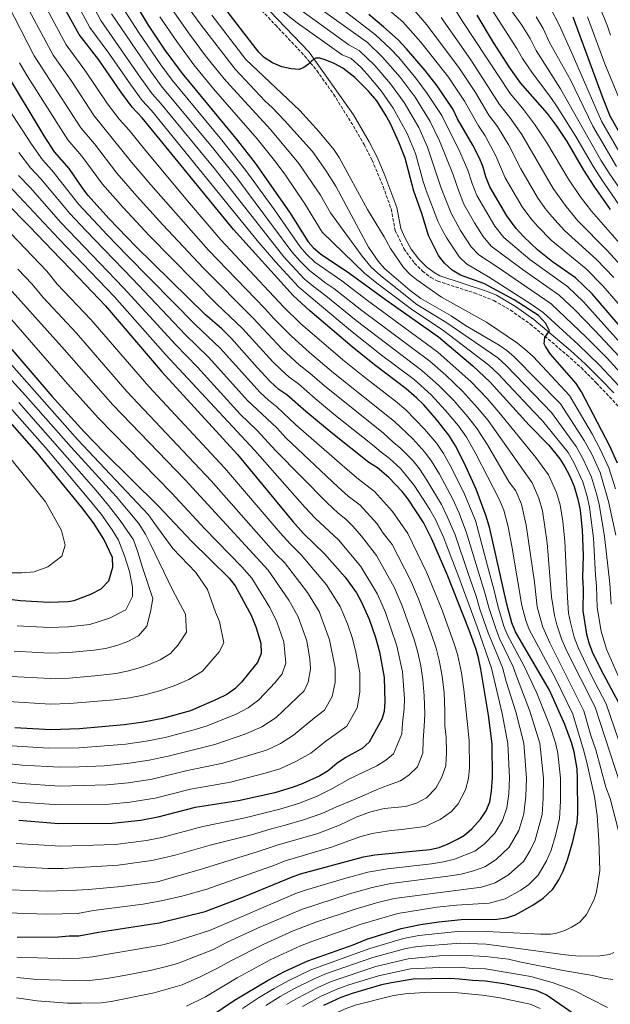
# Model space of a CAD drawing. Units: metres. Extents: x 596692 to 600119, y 4766130 to 4768493.
# Drawn here: x 597835 to 598141, y 4766427 to 4766939 of the extents above; entities that cross this region are included whole.
import ezdxf

# ---------------------------------------------------------------- set-up
doc = ezdxf.new("R2010")
doc.units = ezdxf.units.M
doc.header["$MEASUREMENT"] = 0
doc.linetypes.add('DGN Style 3', pattern=[2.435891, 1.739922, -0.695969])
for name, color, linetype, lineweight in [('Camino', 7, 'DGN Style 3', 0), ('Curva de nivel directora', 30, 'Continuous', 30), ('Curva de nivel intermedia', 30, 'Continuous', 0), ('Margen derecho', 7, 'Continuous', 0)]:
    doc.layers.add(name, color=color, linetype=linetype, lineweight=lineweight)

msp = doc.modelspace()

# ---------------------------------------------------------------- linework, layer by layer
at = {"layer": 'Camino', "color": 7, "linetype": 'DGN Style 3', "lineweight": 0}
msp.add_polyline3d([(597950.05, 4766953.88, 873.04), (597967.36, 4766935.88, 873.59), (597982.49, 4766919.83, 874.45), (597988.88, 4766912.13, 874.86), (597997.54, 4766899.88, 875.54), (598007.87, 4766883.34, 876.75), (598013.39, 4766873.75, 877.72), (598017.57, 4766865.66, 878.25), (598023.23, 4766851.97, 878.72), (598027.42, 4766840.38, 878.88), (598029.5, 4766829.23, 879.35), (598034.08, 4766819.81, 879.35), (598035.31, 4766817.74, 879.35), (598039.55, 4766812.27, 879.35), (598043.73, 4766808.13, 879.32), (598048.02, 4766804.74, 879.25), (598051.58, 4766802.91, 879.19), (598070.58, 4766796.73, 878.36), (598080.65, 4766792.86, 877.99), (598089.28, 4766787.88, 877.08), (598099.55, 4766780.56, 876.36), (598118.54, 4766764.69, 874.36), (598125.94, 4766757.97, 874), (598133.92, 4766749.96, 873.6), (598140.73, 4766742.81, 872.58), (598160.83, 4766720.92, 868.16)], dxfattribs=at)
at = {"layer": 'Curva de nivel directora', "color": 30, "linetype": 'Continuous', "lineweight": 30, "flags": 128}
for points, elevation in [([(598144.88, 4766708.42), (598140.73, 4766717.54), (598126.14, 4766745.43), (598123.48, 4766749.68), (598110.04, 4766764.93), (598107.42, 4766769), (598106.75, 4766770.37), (598107.22, 4766773.57), (598109.66, 4766777.04), (598107.66, 4766780.96), (598103.93, 4766785.11), (598091.27, 4766793.24), (598075.47, 4766801.66), (598063.42, 4766805.96), (598059.15, 4766808.55), (598055.04, 4766812.25), (598051.91, 4766816.21), (598046.78, 4766826.49), (598043.25, 4766838.03), (598039.22, 4766849.56), (598034.66, 4766866.75), (598031.4, 4766875.09), (598027.21, 4766884.24), (598024.8, 4766888.61), (598019.91, 4766896.4), (598015.69, 4766901.54), (598008.55, 4766908.53), (598002.31, 4766913.49), (597997.87, 4766915.92), (597993.19, 4766917.75), (597990.47, 4766918.56), (597988.25, 4766918.55), (597986.29, 4766917.3), (597984.58, 4766915.57), (597982.14, 4766913.83), (597979.68, 4766912.82), (597975.5, 4766913.04), (597970.64, 4766914.2), (597965.86, 4766916.26), (597961.57, 4766918.93), (597958.7, 4766921.76), (597955.62, 4766925.7), (597921.42, 4766970.43)], 875), ([(598007.15, 4766768.84), (597985.24, 4766787.52), (597976.63, 4766795.48), (597945.58, 4766829.73), (597898.27, 4766887.67), (597893.06, 4766893.16), (597887.11, 4766901.2), (597875.79, 4766917.7), (597865.46, 4766930.96), (597857.82, 4766944.97)], 925), ([(597893.54, 4766948.82), (597901.38, 4766935.67), (597910.06, 4766922.7), (597918.91, 4766910.61), (597947.65, 4766875.93), (597956.83, 4766864.07), (597974.66, 4766838.71), (597984.38, 4766823.28), (597986.89, 4766820.32), (597990.7, 4766817.06), (598005.92, 4766806.82), (598024.47, 4766793.34), (598051.93, 4766773.99), (598069.84, 4766758.83), (598078.86, 4766750.37), (598099.05, 4766728.18), (598109.28, 4766717.74), (598114.95, 4766710.71), (598117.61, 4766706.47), (598119.92, 4766702.02), (598122.32, 4766696.28), (598124.24, 4766689.76), (598125.47, 4766683.94), (598126.51, 4766673.82), (598127, 4766660.37), (598126.7, 4766649.09), (598127.12, 4766643.19), (598126.83, 4766631.75), (598128.77, 4766619.59), (598129.99, 4766615.06), (598131.8, 4766610.39), (598136.23, 4766601.21), (598147.9, 4766579.31)], 900), ([(598157.79, 4766765.88), (598131.71, 4766796.25), (598123.07, 4766804.6), (598111.22, 4766812.94), (598103.41, 4766819.21), (598096.11, 4766826.04), (598092.25, 4766830.15), (598087.41, 4766836.75), (598078.63, 4766851.78), (598076.55, 4766856.96), (598075.03, 4766862.49), (598073.06, 4766867.09), (598069.78, 4766873.52), (598061.92, 4766887.11), (598059.67, 4766891.89), (598051.25, 4766904.32), (598045.06, 4766912.16), (598035.44, 4766923.44), (598030.97, 4766928.2), (598023.52, 4766934.9), (598015.89, 4766941.36)], 850), ([(598141.2, 4766840.11), (598132.83, 4766852.09), (598127.4, 4766860.48), (598118.72, 4766875.37), (598113.22, 4766883.73), (598108.55, 4766889.91), (598094.55, 4766905.84), (598088.57, 4766914.18), (598080.46, 4766926.79), (598071.99, 4766940.92)], 825), ([(598151.99, 4766869.24), (598141.07, 4766888.56), (598137.35, 4766897.66), (598121.93, 4766939.96)], 800), ([(597833.28, 4766462.41), (597854.87, 4766462.52), (597860.28, 4766463.05), (597865.28, 4766463.05), (597875.53, 4766464.93), (597906.97, 4766469.7), (597930.98, 4766475.59), (597951.39, 4766483.36), (597975.68, 4766493.47), (597980.38, 4766495.16), (598012.99, 4766504.09), (598018.89, 4766505.12), (598047.41, 4766507.8), (598052.28, 4766508.9), (598056.97, 4766510.72), (598062.12, 4766513.33), (598065.55, 4766515.33), (598069.3, 4766518.62), (598073.71, 4766523.57), (598076.67, 4766527.97), (598078.57, 4766532.59), (598079.45, 4766538.09), (598080.07, 4766545.02), (598079.79, 4766562.75), (598077.93, 4766577.64), (598073.91, 4766601.51), (598072.66, 4766607.36), (598071.3, 4766612.18), (598067.98, 4766621.64), (598056.46, 4766650.54), (598048.61, 4766668.94), (598044.21, 4766677.51), (598036.16, 4766689.78), (598033.06, 4766693.73), (598026.14, 4766700.96), (598020.29, 4766705.89), (598015.83, 4766708.81), (597996.24, 4766724.33), (597983.16, 4766735.13), (597973.25, 4766743.91), (597969.09, 4766746.69), (597964.65, 4766750.72), (597957.82, 4766758.03), (597944.6, 4766773.09), (597939.52, 4766778.09), (597931.1, 4766785.41), (597895, 4766820.81), (597881.08, 4766835.17), (597870.1, 4766847.43), (597867.06, 4766851.4), (597860.35, 4766861.37), (597852.7, 4766869.92), (597847.31, 4766878.36), (597826.78, 4766912.53)], 950), ([(597814.62, 4766856.55), (597839.79, 4766831.19), (597855.84, 4766814.48), (597861.65, 4766808.44), (597872.34, 4766797.32), (597879.26, 4766790.11), (597908.36, 4766755.74), (597947.76, 4766712.84), (597976.38, 4766678.09), (597982.02, 4766671.85), (597992.76, 4766661.38), (598003.6, 4766649.14), (598009.41, 4766641), (598011.86, 4766636.62), (598015.99, 4766627.42), (598019.32, 4766617.86), (598021.42, 4766610.48), (598023.86, 4766597.1), (598024.07, 4766584.47), (598023.8, 4766579.45), (598022.62, 4766575.48), (598016.07, 4766563.62), (598012.33, 4766560.3), (598003.59, 4766555.4), (597999.18, 4766552.42), (597994.78, 4766548.69), (597990.39, 4766546.14), (597981.27, 4766541.9), (597976.57, 4766540.16), (597966.98, 4766537.27), (597948.18, 4766533.11), (597925.8, 4766529.57), (597906.41, 4766524.61), (597897.55, 4766522.84), (597882.62, 4766521.32), (597854.93, 4766521.15), (597834.27, 4766522.93)], 975), ([(597829.53, 4766768.52), (597851.38, 4766743.23), (597868.14, 4766724.69), (597878.58, 4766713.93), (597906.76, 4766686.06), (597923.88, 4766667.85), (597943.43, 4766648.61), (597946.56, 4766644.75), (597954.7, 4766629.48), (597957.25, 4766623.39), (597959.76, 4766615.01), (597959.97, 4766609.61), (597958.03, 4766604.99), (597957.06, 4766603.69), (597949.75, 4766594.77), (597946.23, 4766591.2), (597942.11, 4766588.31), (597937.22, 4766585.79), (597923.29, 4766579.81), (597908.7, 4766575.79), (597898.86, 4766573.91), (597888.96, 4766572.52), (597865.79, 4766570.5), (597850.79, 4766570.04), (597832.18, 4766570.96)], 1000), ([(597933.39, 4766420.98), (597946.09, 4766429.69), (597963.57, 4766439.93), (597972.4, 4766444.63), (597984.15, 4766449.97), (598007.79, 4766458.38), (598014.86, 4766461.22), (598032.53, 4766466.89), (598042.62, 4766468.86), (598052.07, 4766470.37), (598063.69, 4766471.56), (598082.32, 4766471.71), (598087.22, 4766472.34), (598091.94, 4766473.95), (598100.97, 4766478.86), (598106.26, 4766482.51), (598111.25, 4766487.21), (598114.43, 4766492.03), (598116.62, 4766496.52), (598118.98, 4766502.47), (598121.77, 4766511.94), (598123.9, 4766521.74), (598124.32, 4766526.7), (598124.19, 4766544.73), (598123.93, 4766549.72), (598122.33, 4766558.5), (598120.99, 4766563.32), (598117.58, 4766572.72), (598109.58, 4766590.5), (598091.92, 4766620.76), (598089.99, 4766625.53), (598087.36, 4766635.18), (598078.58, 4766674.39), (598076.79, 4766680.94), (598071.49, 4766694.95), (598065.35, 4766708.5), (598060.87, 4766717.44), (598057.32, 4766722.94), (598050.88, 4766731.12), (598044.29, 4766738.68), (598040.77, 4766742.21), (598035.16, 4766747.02), (598018.83, 4766759.44), (598007.15, 4766768.84)], 925), ([(597822.41, 4766638.73), (597834.87, 4766637.11), (597849.88, 4766636.26), (597859.88, 4766636.64), (597862.93, 4766637.14), (597871.66, 4766640.3), (597876.87, 4766643.17), (597880.88, 4766647.32), (597882.93, 4766654.47), (597882.83, 4766659.45), (597878.34, 4766668.92), (597872.96, 4766677.41), (597866.88, 4766685.41), (597843.61, 4766713.87), (597827.12, 4766732.65)], 1025), ([(598142.64, 4766408.4), (598107.79, 4766432.37), (598102.64, 4766434.69), (598085.89, 4766438.06), (598076.29, 4766439.46), (598069.64, 4766439.78), (598062.82, 4766440.57), (598057.82, 4766440.79), (598038.79, 4766440.61), (598027.58, 4766438.71), (598022.42, 4766437.56), (598007.26, 4766433.17), (598001.37, 4766431.05), (597992.31, 4766426.85)], 900)]:
    msp.add_lwpolyline(points, dxfattribs=dict(at, elevation=elevation))
at = {"layer": 'Curva de nivel intermedia', "color": 30, "linetype": 'Continuous', "lineweight": 0, "flags": 128}
for points, elevation in [([(598146.89, 4766511.4), (598141.04, 4766534.32), (598138.78, 4766540.2), (598133.55, 4766559.51), (598131.07, 4766567.02), (598127.47, 4766579.9), (598109.7, 4766615.09), (598106.2, 4766623.18), (598104.73, 4766628.02), (598103.15, 4766633.81), (598101.78, 4766646.6), (598097.54, 4766676.22), (598095, 4766687.07), (598092.06, 4766693.95), (598088.73, 4766698.46), (598077.49, 4766717.85), (598072.1, 4766726.17), (598067.28, 4766732.43), (598059.92, 4766740.83), (598051.92, 4766748.93), (598043.39, 4766756.51), (598009.23, 4766782.45), (597993.51, 4766795.24), (597986.88, 4766800.26), (597982.26, 4766804.11), (597971.67, 4766815.49), (597936.25, 4766860.57), (597907.8, 4766895.3), (597903.4, 4766900.14), (597897.47, 4766908.19), (597876.69, 4766938.1), (597863.26, 4766963.83)], 915), ([(598141.17, 4766930.53), (598139.64, 4766935.28), (598131.66, 4766955.06)], 790), ([(598171.24, 4766793.56), (598131.35, 4766839.21), (598125.48, 4766846.88), (598119.4, 4766855.74), (598108.09, 4766875.03), (598101.84, 4766884.42), (598095.51, 4766892.64), (598089.09, 4766900.24), (598064.68, 4766937.43), (598056.22, 4766951.23)], 830), ([(598145.61, 4766842.63), (598136.66, 4766855.52), (598131.82, 4766863.11), (598123.19, 4766878.01), (598113.62, 4766893.34), (598110.3, 4766898.22), (598100.71, 4766910.78), (598095.59, 4766918.39), (598092.67, 4766923.62), (598075.15, 4766950.9)], 820), ([(598150.02, 4766845.16), (598140.49, 4766858.95), (598136.25, 4766865.73), (598115.35, 4766902.78), (598102.6, 4766922.6), (598099.48, 4766928.86), (598095.27, 4766935.67), (598082.06, 4766954.26)], 815), ([(598096.27, 4766562.98), (598092.15, 4766579.32), (598087.08, 4766595.12), (598085.15, 4766602.29), (598077.78, 4766620.35), (598073.51, 4766632.63), (598071.53, 4766639.28), (598067.37, 4766651.15), (598060.6, 4766671.12), (598056.53, 4766680.75), (598053.47, 4766687), (598045.98, 4766699.64), (598042.11, 4766705.38), (598038.61, 4766709.75), (598032.52, 4766715.98), (598028.54, 4766719.24), (598023.46, 4766724.03), (597992.75, 4766748.61), (597985.28, 4766755.18), (597979.74, 4766759.44), (597970.83, 4766767.63), (597956.07, 4766783.53), (597930, 4766809.69), (597908.91, 4766832.12), (597895.49, 4766846.93), (597885.11, 4766858.93), (597873.43, 4766874.08), (597866.46, 4766882.43), (597842.25, 4766919.9), (597828.45, 4766946.54)], 940), ([(598112.75, 4766515.14), (598114.83, 4766523.91), (598115.31, 4766532.98), (598115.37, 4766544.79), (598113.85, 4766557.8), (598112.75, 4766563.21), (598109.9, 4766571.72), (598103.08, 4766588.91), (598096.4, 4766603.07), (598087.8, 4766619.04), (598085.92, 4766623.8), (598082.74, 4766634.33), (598080.64, 4766643), (598078.03, 4766652.42), (598071.16, 4766678.54), (598065.48, 4766692.3), (598058.9, 4766705.55), (598054.62, 4766713.42), (598051.08, 4766718.55), (598044.76, 4766726.07), (598035, 4766736.15), (598029.73, 4766740.62), (598013.54, 4766753.05), (598002.35, 4766762.1), (597980.44, 4766780.89), (597971.55, 4766789.5), (597939.12, 4766824.36), (597922.82, 4766843.43), (597900.13, 4766870.44), (597891.47, 4766881.24), (597886.52, 4766886.8), (597880.23, 4766894.94), (597868.55, 4766912.4), (597858.74, 4766925.58), (597847.59, 4766946.39)], 930), ([(598132.54, 4766481.46), (598133.73, 4766485.1), (598134.74, 4766489.99), (598135.61, 4766496.92), (598135.24, 4766512.66), (598134.24, 4766525.52), (598132.9, 4766535.43), (598128.94, 4766552.92), (598127.25, 4766559.59), (598121.7, 4766578.14), (598112.44, 4766597.03), (598099.06, 4766621.97), (598097.36, 4766626.77), (598095.25, 4766634.49), (598089.98, 4766665.33), (598088.06, 4766675.31), (598085.9, 4766684), (598083.54, 4766689.78), (598071.42, 4766713.18), (598066.49, 4766721.8), (598062.3, 4766727.69), (598055.4, 4766735.97), (598048.11, 4766743.8), (598039.28, 4766751.76), (598022.41, 4766764.49), (598006.29, 4766777.27), (597979.44, 4766799.8), (597967.43, 4766812.9), (597957.96, 4766824.03), (597903.03, 4766891.49), (597898.23, 4766896.65), (597892.29, 4766904.69), (597880.91, 4766921.29), (597871.07, 4766934.53), (597863.93, 4766947.71)], 920), ([(598147.88, 4766557.66), (598139.01, 4766583.41), (598131.35, 4766598.06), (598124.4, 4766612.74), (598122.41, 4766618.09), (598120.48, 4766625.6), (598119.46, 4766630.51), (598118.85, 4766638.57), (598117.52, 4766667.95), (598116.5, 4766678.05), (598115.11, 4766686.69), (598113.21, 4766693.21), (598109.09, 4766702.29), (598102.43, 4766711.31), (598083.34, 4766734.91), (598077.24, 4766741.92), (598068.97, 4766750.55), (598051.62, 4766766.01), (598015.11, 4766792.82), (598001.79, 4766802.96), (597987.88, 4766812.75), (597983.49, 4766816.83), (597980.14, 4766820.69), (597966.92, 4766839.92), (597952.05, 4766860.3), (597939.6, 4766875.99), (597913.74, 4766907.12), (597907.83, 4766915.17), (597896.27, 4766932.07), (597887.92, 4766945.25)], 905), ([(598143.93, 4766670.96), (598140.18, 4766688.56), (598135.85, 4766703.57), (598131.48, 4766713.11), (598127.63, 4766720.12), (598115.27, 4766739.1), (598091.22, 4766763.51), (598087.49, 4766766.81), (598083.42, 4766769.67), (598066.01, 4766779.78), (598058.57, 4766784.91), (598042.76, 4766793.89), (598037.31, 4766798.03), (598023.94, 4766809.49), (598020.65, 4766813.25), (598015.62, 4766820.45), (597998.81, 4766851.8), (597993.46, 4766860.25), (597986.65, 4766870.13), (597972.11, 4766886.23), (597965.72, 4766892.93), (597962.04, 4766896.31), (597946.46, 4766912.91), (597928.28, 4766936.42), (597919.35, 4766948.75)], 885), ([(598065.17, 4766842.89), (598062.31, 4766850.14), (598059.49, 4766858.55), (598052.44, 4766875.65), (598047.69, 4766885.66), (598039.88, 4766898.45), (598032.01, 4766908.82), (598023, 4766919.22), (598015.06, 4766926.68), (597984.98, 4766948.29)], 860), ([(598163.54, 4766770.24), (598137.33, 4766800.49), (598128.52, 4766809.32), (598110.39, 4766824.21), (598103.45, 4766831.25), (598099.83, 4766835.37), (598095.4, 4766841.5), (598086.65, 4766856.5), (598081.73, 4766867.97), (598076.21, 4766878.3), (598072.73, 4766883.44), (598065.45, 4766896.35), (598057.09, 4766908.81), (598042.75, 4766926.94), (598033.43, 4766937.42), (598024.33, 4766945.27)], 845), ([(598099.46, 4766507.34), (598102.06, 4766512.67), (598105.77, 4766526.08), (598106.35, 4766534.25), (598106.54, 4766544.85), (598104.51, 4766563.09), (598099.26, 4766580.16), (598092.9, 4766596.46), (598090.78, 4766602.68), (598083.67, 4766617.33), (598081.85, 4766622.07), (598078.12, 4766633.48), (598076.08, 4766641.14), (598072.7, 4766651.78), (598066.59, 4766672.21), (598062.7, 4766682.37), (598059.48, 4766689.65), (598052.44, 4766702.59), (598048.36, 4766709.4), (598044.85, 4766714.15), (598038.64, 4766721.03), (598029.23, 4766730.09), (597997.55, 4766755.36), (597985.07, 4766765.82), (597975.64, 4766774.26), (597966.46, 4766783.51), (597961.8, 4766788.75), (597932.65, 4766819), (597902.7, 4766852.81), (597892.62, 4766864.69), (597873.35, 4766888.69), (597861.31, 4766907.11), (597852.02, 4766920.21), (597839.56, 4766943.32)], 935), ([(598146.22, 4766541.94), (598133.24, 4766581.65), (598118.8, 4766610.42), (598116.06, 4766616.59), (598113.34, 4766624.39), (598112.1, 4766629.26), (598110.7, 4766638.94), (598108.34, 4766667.07), (598105.98, 4766683.61), (598104.11, 4766690.14), (598100.58, 4766698.12), (598077.72, 4766730.54), (598072.26, 4766737.18), (598064.45, 4766745.69), (598055.74, 4766754.05), (598047.51, 4766761.26), (598012.17, 4766787.63), (597997.65, 4766799.1), (597993.49, 4766801.9), (597985.07, 4766808.43), (597980.1, 4766813.35), (597975.9, 4766818.09), (597947.27, 4766856.53), (597934.77, 4766872.17), (597908.57, 4766903.63), (597902.65, 4766911.68), (597882.3, 4766941.68)], 910), ([(598145.25, 4766598.01), (598139.13, 4766611.8), (598136.32, 4766621.12), (598134.24, 4766633.46), (598133.97, 4766644.55), (598133.39, 4766650.24), (598132.44, 4766669.53), (598130.37, 4766685.48), (598129.12, 4766691.1), (598126.83, 4766698.71), (598122.23, 4766708.68), (598119.18, 4766713.85), (598105.94, 4766730.3), (598101.5, 4766734.95), (598082.98, 4766754.75), (598078.15, 4766759.21), (598054.14, 4766777.63), (598038.74, 4766787.76), (598020.02, 4766801.83), (598013.53, 4766807), (597991.64, 4766828.21), (597982.71, 4766843.07), (597972.52, 4766857.91), (597967.57, 4766864.6), (597957.84, 4766876.72), (597938.74, 4766898.64), (597935.21, 4766902.78), (597925.04, 4766915.21), (597916.13, 4766927.27), (597907.37, 4766940.03)], 895), ([(598141.64, 4766635.17), (598140.83, 4766645.91), (598138.19, 4766670.25), (598135.28, 4766687.02), (598133.99, 4766692.43), (598131.34, 4766701.14), (598126.86, 4766710.89), (598123.4, 4766716.98), (598110.61, 4766734.7), (598106.28, 4766739.16), (598087.1, 4766759.13), (598082.82, 4766763.01), (598056.36, 4766781.27), (598040.75, 4766790.82), (598021.98, 4766805.66), (598017.09, 4766810.13), (598012.39, 4766815.91), (597995.87, 4766838.4), (597990.76, 4766847.44), (597979.58, 4766864.02), (597964.98, 4766881.48), (597943.74, 4766904.56), (597940.83, 4766907.85), (597931.16, 4766919.82), (597922.21, 4766931.85), (597913.36, 4766944.39)], 890), ([(598143.75, 4766695.11), (598140.36, 4766706), (598136.1, 4766715.32), (598131.86, 4766723.26), (598119.93, 4766743.49), (598101.11, 4766763.73), (598096.86, 4766767.6), (598092.91, 4766770.67), (598076.83, 4766781.54), (598053.6, 4766794.64), (598040.77, 4766803.61), (598037.27, 4766806.33), (598033.75, 4766809.88), (598027.08, 4766819.78), (598023.83, 4766825.91), (598015.11, 4766840.11), (598000.39, 4766867.06), (597997.59, 4766871.2), (597990, 4766880.38), (597979.95, 4766891.5), (597952.08, 4766917.98), (597934.36, 4766940.99)], 880), ([(598147.72, 4766746.05), (598135.55, 4766759.25), (598124.48, 4766769.95), (598106.28, 4766786.56), (598100.12, 4766790.84), (598077.84, 4766805.1), (598066.47, 4766811.9), (598062.87, 4766815.38), (598056.28, 4766825.1), (598053.8, 4766829.45), (598051.71, 4766834), (598045.51, 4766849.87), (598043.95, 4766854.6), (598040.11, 4766869.12), (598035.71, 4766879.43), (598028.51, 4766892.59), (598022.21, 4766901.68), (598015.03, 4766910.24), (598011.61, 4766913.88), (598006.6, 4766918.46), (598001.96, 4766920.35), (597978.71, 4766936.96), (597970.54, 4766943.35)], 870), ([(598019.02, 4766914.73), (598010.83, 4766922.57), (598005.44, 4766925.6), (597981.84, 4766942.62)], 865), ([(598154.43, 4766761.84), (598127.14, 4766792.2), (598118.87, 4766800.09), (598099.43, 4766814.14), (598085.81, 4766825.58), (598081.27, 4766831.41), (598071.9, 4766847.33), (598069.43, 4766853.55), (598067.26, 4766860.52), (598063, 4766870), (598053.68, 4766888.78), (598046.16, 4766900.29), (598040.21, 4766908.3), (598031.33, 4766918.96), (598026.99, 4766923.71), (598019.29, 4766930.79), (598002, 4766944.05)], 855), ([(598142.94, 4766804.72), (598133.98, 4766814.05), (598117.38, 4766829.21), (598110.79, 4766836.46), (598107.4, 4766840.6), (598103.4, 4766846.24), (598094.67, 4766861.22), (598088.44, 4766873.46), (598082.64, 4766883.08), (598078.18, 4766889.04), (598071.23, 4766900.81), (598062.93, 4766913.31), (598045.88, 4766935.94), (598039.6, 4766943.3)], 840), ([(598148.56, 4766808.95), (598139.44, 4766818.78), (598124.36, 4766834.21), (598118.14, 4766841.67), (598111.4, 4766850.99), (598095.14, 4766878.94), (598089.08, 4766887.86), (598083.64, 4766894.64), (598068.77, 4766917.8), (598053.33, 4766939.8)], 835), ([(598144.32, 4766862.38), (598132.13, 4766883.29), (598120.4, 4766907.33), (598109.62, 4766926.82), (598106.28, 4766934.09), (598102.68, 4766940.1)], 810), ([(598148.15, 4766865.81), (598136.6, 4766885.93), (598121.39, 4766920.91), (598114.72, 4766935.65), (598110.08, 4766944.54)], 805), ([(598149.98, 4766887.33), (598138.37, 4766915.69), (598129.33, 4766940.07)], 795), ([(597833.22, 4766451.87), (597854.71, 4766451.23), (597865.72, 4766451.4), (597872.42, 4766452.05), (597908.91, 4766458.37), (597914.18, 4766459.78), (597933.11, 4766465.8), (597978.31, 4766485.11), (597983.02, 4766486.79), (598002.71, 4766492.6), (598015.27, 4766496.13), (598025.6, 4766497.85), (598048.34, 4766500.32), (598054.56, 4766501.43), (598060.31, 4766502.9), (598070.83, 4766507.05), (598075.64, 4766510.67), (598081.22, 4766516.3), (598085.13, 4766522.87), (598087.42, 4766529.43), (598088.41, 4766536.81), (598088.89, 4766544.96), (598088.03, 4766562.86), (598085.04, 4766578.48), (598079.53, 4766601.9), (598072.12, 4766623.38), (598064.93, 4766642.56), (598062.05, 4766650.52), (598054.61, 4766670.03), (598050.37, 4766679.13), (598047.47, 4766684.34), (598039.52, 4766696.68), (598032.37, 4766705.36), (598026.4, 4766710.94), (598022.19, 4766714.03), (598017.69, 4766717.97), (597997.67, 4766733.9), (597987.95, 4766741.87), (597979.27, 4766749.54), (597974.42, 4766753.07), (597970.1, 4766756.94), (597966.03, 4766761), (597950.33, 4766778.31), (597936.85, 4766791.13), (597901.95, 4766826.46), (597888.29, 4766841.05), (597877.6, 4766853.18), (597866.89, 4766867.73), (597859.58, 4766876.18), (597838.58, 4766909.45), (597834.52, 4766916.22)], 945), ([(598154.56, 4766746.3), (598139.48, 4766762.81), (598128.74, 4766773.68), (598110.48, 4766791.07), (598082.4, 4766810.33), (598072.91, 4766816.46), (598069.01, 4766820.72), (598063.43, 4766829.1), (598058.44, 4766838.45), (598053.27, 4766851.64), (598046.27, 4766872.39), (598041.7, 4766882.55), (598034.19, 4766895.52), (598027.11, 4766905.25), (598019.02, 4766914.73)], 865), ([(597823.77, 4766899.82), (597840.77, 4766874), (597846.49, 4766865.83), (597851.35, 4766860.55), (597865.42, 4766842.74), (597879.98, 4766826.95), (597890.47, 4766816.11), (597925.9, 4766780.24), (597938.7, 4766768.15), (597959.48, 4766745.1), (597963.7, 4766741.14), (597968.15, 4766737.7), (597977.98, 4766728.36), (598005.94, 4766703.9), (598010.5, 4766700.02), (598018.74, 4766693.74), (598028.14, 4766683.35), (598036.08, 4766671.84), (598045.97, 4766651.44), (598053.81, 4766632.03), (598060.18, 4766614.63), (598061.81, 4766609.16), (598063.92, 4766599.63), (598065.17, 4766590.84), (598067.88, 4766564.42), (598068.09, 4766550.24), (598067.6, 4766544.69), (598066.07, 4766538.79), (598062.18, 4766531.58), (598058.66, 4766527.62)], 955), ([(597834.23, 4766869.64), (597840.28, 4766861.74), (597845.69, 4766856), (597860.74, 4766838.05), (597868.98, 4766829.13), (597893.23, 4766804.09), (597920.7, 4766775.08), (597932.81, 4766763.21), (597952.95, 4766740.94), (597968.02, 4766726.66), (597972.81, 4766721.58), (597999.96, 4766695.89), (598005.17, 4766691.24), (598011.35, 4766686.53), (598020.12, 4766676.92), (598023.31, 4766672.07), (598027.96, 4766666.16), (598037.44, 4766647.73), (598041.63, 4766637.88), (598048.25, 4766619.96), (598050.71, 4766612.36), (598052.32, 4766606.15), (598053.92, 4766597.75), (598054.89, 4766589.25), (598055.31, 4766579.74), (598055.21, 4766572.04), (598055.96, 4766566.09), (598056.07, 4766558.45), (598055.75, 4766551.29), (598053.57, 4766545), (598050.66, 4766539.59), (598045.76, 4766534.64), (598040.61, 4766531.88), (598034.87, 4766530.13), (598023.73, 4766529.08)], 960), ([(597821.16, 4766860.91), (597855.03, 4766824.82), (597883.91, 4766794.77), (597910.3, 4766764.75), (597956.63, 4766714.88), (597982.71, 4766685.47), (597988, 4766679.87), (598000.13, 4766668.57), (598011.72, 4766654.81), (598020.39, 4766640.33), (598024.54, 4766630.91), (598030.36, 4766613.64), (598033.35, 4766600.12), (598034.34, 4766586.06), (598034.14, 4766581.08), (598033.28, 4766573.39), (598033.01, 4766567.92), (598028.56, 4766557.43), (598024.68, 4766554.2), (598019.98, 4766551.25), (598005.76, 4766544.56), (597996.72, 4766539.31), (597988.62, 4766535.31), (597979.26, 4766531.69), (597969.66, 4766528.84), (597951.59, 4766524.31), (597929.64, 4766519.84), (597908.47, 4766514.11), (597900.41, 4766512.45), (597884.17, 4766510.49), (597856, 4766509.53), (597832.79, 4766510.94)], 970), ([(597834.08, 4766857.64), (597840.03, 4766851.45), (597856.07, 4766833.36), (597888.57, 4766799.43), (597915.5, 4766769.91), (597926.91, 4766758.26), (597949.14, 4766733.85), (597957.95, 4766725.27), (597967.64, 4766714.81), (597993.98, 4766687.88), (597999.84, 4766682.45), (598003.96, 4766679.31), (598007.5, 4766675.76), (598012.11, 4766670.49), (598019.84, 4766660.49), (598028.91, 4766644.03), (598033.08, 4766634.4), (598039.3, 4766616.8), (598041.25, 4766610.09), (598042.83, 4766603.13), (598043.93, 4766595.87), (598044.62, 4766587.65), (598044.92, 4766578.28), (598044.48, 4766571.67), (598044.02, 4766564.67), (598043.86, 4766557.9), (598041.03, 4766550.8), (598036.7, 4766546.6), (598032.22, 4766543.56), (598025.04, 4766540.93), (598019.89, 4766538.75), (598012.77, 4766535.72), (598007.87, 4766533.65), (597998.73, 4766529.76), (597991.38, 4766526.6), (597981.95, 4766523.22), (597972.34, 4766520.42), (597964.6, 4766518.45), (597955, 4766515.52), (597933.48, 4766510.11), (597915.38, 4766504.82), (597903.26, 4766502.06), (597885.72, 4766499.66), (597857.07, 4766497.91), (597849.28, 4766497.94), (597831.31, 4766498.94)], 965), ([(597807.59, 4766850.88), (597848.68, 4766808.06), (597854.16, 4766801.26), (597871.64, 4766782.92), (597901.71, 4766748.1), (597940.93, 4766706.03), (597969.79, 4766672.19), (597974.93, 4766666.43), (597980.66, 4766660.85), (597993.82, 4766645.21), (598000.94, 4766633.98), (598004.74, 4766624.94), (598007.41, 4766617.29), (598009.13, 4766610.3), (598011.08, 4766599.6), (598011.25, 4766589.5), (598009.7, 4766581.38), (598004.46, 4766571.89), (597993.45, 4766564.05), (597985.78, 4766557.91), (597977.89, 4766553.45), (597969.68, 4766549.79), (597962.01, 4766547.47), (597944.12, 4766542.84), (597923.34, 4766539.08), (597904.9, 4766534.47), (597891.85, 4766532.37), (597881.25, 4766531.33), (597855.1, 4766530.96), (597834.85, 4766532.49), (597820.47, 4766534.54)], 980), ([(598158.97, 4766749.49), (598132.99, 4766777.4), (598122.56, 4766788.16), (598114.67, 4766795.58), (598095.45, 4766809.07), (598079.36, 4766821.02), (598075.14, 4766826.06), (598070.58, 4766833.09), (598065.17, 4766842.89)], 860), ([(597833.79, 4766809.1), (597841.18, 4766801.31), (597846.93, 4766794.32), (597864.12, 4766775.84), (597890.33, 4766745.6), (597934.1, 4766699.22), (597967.83, 4766661.01), (597972.13, 4766656.82), (597984.04, 4766641.28), (597990.01, 4766631.33), (597995.5, 4766616.72), (597998.3, 4766602.11), (597998.43, 4766594.53), (597996.79, 4766587.28), (597992.85, 4766580.17), (597987.59, 4766576.18), (597976.77, 4766567.12), (597969.97, 4766562.89), (597962.79, 4766559.42), (597940.06, 4766552.58), (597920.89, 4766548.59), (597903.39, 4766544.33), (597891.12, 4766542.41), (597879.87, 4766541.34), (597855.27, 4766540.77), (597835.43, 4766542.04), (597820.9, 4766543.89)], 985), ([(597826.17, 4766802.76), (597856.6, 4766768.75), (597882.93, 4766738.63), (597920.45, 4766699.72), (597963.61, 4766652.8), (597974.26, 4766637.34), (597979.09, 4766628.68), (597983.58, 4766616.15), (597985.16, 4766606.58), (597985.57, 4766601.55), (597984.34, 4766594.77), (597982.21, 4766590.19), (597967.76, 4766576.34), (597960.25, 4766571.48), (597952.06, 4766567.89), (597936, 4766562.31), (597911.66, 4766556.31), (597901.88, 4766554.19), (597890.4, 4766552.45), (597878.5, 4766551.35), (597865.45, 4766550.79), (597855.44, 4766550.58), (597836.01, 4766551.6), (597821.34, 4766553.24)], 990), ([(597818.55, 4766796.41), (597859.53, 4766749.53), (597875.53, 4766731.66), (597913.61, 4766692.89), (597930.57, 4766674.53), (597950.02, 4766654.5), (597955.08, 4766648.77), (597964.48, 4766633.41), (597968.17, 4766626.04), (597971.67, 4766615.58), (597972.79, 4766604.58), (597970.95, 4766599.09), (597967.24, 4766594.52), (597958.75, 4766585.56), (597953.24, 4766581.34), (597947.08, 4766578.1), (597931.94, 4766572.05), (597925.77, 4766570.07), (597910.18, 4766566.05), (597900.37, 4766564.05), (597889.68, 4766562.49), (597865.62, 4766560.65), (597849.48, 4766560.44), (597830.74, 4766561.65)], 995), ([(597806.53, 4766786.22), (597864.72, 4766720.7), (597901.55, 4766681.64), (597904.73, 4766676.83)], 1005), ([(597802.13, 4766782.39), (597837.75, 4766743.54), (597861.31, 4766716.72), (597884.71, 4766691.04), (597896.33, 4766677.23), (597899.89, 4766671.55), (597902.39, 4766666.65), (597914.15, 4766642.22), (597920.75, 4766629.98), (597921.24, 4766620.6), (597916.92, 4766614.04), (597912.91, 4766609.58), (597907.5, 4766606.33), (597901.91, 4766603.92), (597896.18, 4766601.92), (597890.39, 4766600.33), (597884.49, 4766599.2), (597873.62, 4766597.94), (597860.42, 4766596.86), (597850.42, 4766596.52), (597830.26, 4766597.71)], 1010), ([(597830.66, 4766736.28), (597847.85, 4766716.77), (597870.59, 4766689.76), (597876.87, 4766681.95), (597882.6, 4766673.75), (597885.9, 4766668.39), (597889.07, 4766660.27), (597891.62, 4766652.13), (597893.16, 4766644.03), (597893.2, 4766639.16), (597889.73, 4766632.33), (597881.19, 4766627.95), (597871.1, 4766624.68), (597860.06, 4766623.38), (597850.06, 4766623.01), (597833.33, 4766623.97)], 1020), ([(597834.2, 4766739.91), (597874.3, 4766694.11), (597880.79, 4766686.49), (597886.86, 4766678.59), (597893.77, 4766668.64), (597896.02, 4766662.19), (597898.65, 4766653.67), (597903.74, 4766638.07), (597902.59, 4766631.27), (597900.58, 4766623.76), (597896.25, 4766618.77), (597890.75, 4766615.79), (597885.1, 4766613.66), (597879.27, 4766612.23), (597873.34, 4766611.29)], 1015), ([(597827.06, 4766714.3), (597848.12, 4766688.32), (597856.42, 4766673.45), (597858.22, 4766665.85), (597856.58, 4766660.13), (597849.2, 4766654.51), (597842.22, 4766651.98), (597835.77, 4766651.43), (597827.76, 4766651.5)], 1030), ([(597904.73, 4766676.83), (597914.07, 4766664.09), (597926.07, 4766651.7), (597932.18, 4766642.77), (597936.35, 4766631.01), (597938.38, 4766626.14), (597940.56, 4766615.12), (597938.24, 4766610.38), (597929.57, 4766600.39), (597922.36, 4766596.06), (597914.9, 4766592.85), (597907.26, 4766590.18), (597899.55, 4766588.06), (597891.68, 4766586.56), (597883.75, 4766585.45), (597860.6, 4766583.61), (597850.61, 4766583.28), (597828.72, 4766584.58)], 1005), ([(597873.34, 4766611.29), (597860.24, 4766610.12), (597850.24, 4766609.77), (597831.8, 4766610.84)], 1015), ([(597833.15, 4766441.34), (597843.63, 4766440.39), (597869.34, 4766439.59), (597879.92, 4766440.91), (597889.76, 4766442.67), (597903.01, 4766445.18), (597910.85, 4766447.04), (597916.54, 4766448.66), (597935.24, 4766456.01), (597941.55, 4766459.31), (597958.03, 4766466.93), (597980.95, 4766476.74), (598005.75, 4766484.75), (598017.55, 4766488.17), (598027.33, 4766490.11), (598056.84, 4766493.96), (598063.66, 4766495.08), (598070.2, 4766496.68), (598076.11, 4766498.77), (598081.97, 4766502.72), (598088.73, 4766509.02), (598093.6, 4766517.77), (598096.27, 4766526.28), (598097.38, 4766535.53), (598097.72, 4766544.91), (598096.27, 4766562.98)], 940), ([(598058.66, 4766527.62), (598052.91, 4766523.39), (598045.04, 4766519.84), (598034.25, 4766518.32), (598026.29, 4766517.57), (598017.57, 4766516.16), (598011.11, 4766514.36), (597996.91, 4766509.16), (597971.98, 4766501.8), (597967.33, 4766499.86), (597931.74, 4766487.31), (597919.48, 4766483.79), (597908.97, 4766481.28), (597898.72, 4766479.41), (597872.95, 4766476.19), (597864.75, 4766474.68), (597848.61, 4766474.31), (597828.36, 4766474.96)], 955), ([(598023.73, 4766529.08), (598016.26, 4766527.19), (598009.23, 4766524.62), (598000.61, 4766520.54), (597989.42, 4766516.23), (597968.29, 4766510.13), (597958.41, 4766506.72), (597927.83, 4766497.26), (597917.43, 4766494.31), (597906.19, 4766491.08), (597887.29, 4766488.68), (597870.45, 4766487.06), (597864.23, 4766486.75), (597848.95, 4766486.13), (597829.84, 4766486.95)], 960), ([(597921.25, 4766426.43), (597931.02, 4766431.44), (597947.46, 4766441.25), (597964.67, 4766450.49), (597980.37, 4766457.8), (597986.22, 4766460.01), (598011.82, 4766469.06), (598030.8, 4766474.63), (598051.13, 4766477.85), (598061.4, 4766479.02), (598078.28, 4766480.03), (598086.66, 4766482.22), (598094.64, 4766486.81), (598098.87, 4766489.73), (598103.74, 4766494.48), (598108.04, 4766501.93), (598110.52, 4766507.57), (598112.75, 4766515.14)], 930), ([(597833.09, 4766430.8), (597843.8, 4766429.36), (597859.45, 4766428.04), (597866.61, 4766428.1), (597876.88, 4766428.26), (597882.11, 4766428.89), (597904.39, 4766433.43), (597918.9, 4766437.54), (597928.65, 4766441.9), (597937.37, 4766446.22), (597944.5, 4766450.28), (597961.35, 4766458.71), (597976.59, 4766465.63), (597988.29, 4766470.06), (598008.79, 4766476.91), (598019.83, 4766480.2), (598029.06, 4766482.37), (598074.24, 4766488.36), (598081.39, 4766490.5), (598088.3, 4766494.76), (598096.24, 4766501.75), (598099.46, 4766507.34)], 935), ([(597950.24, 4766425.34), (597958.55, 4766430.8), (597966.73, 4766435.77), (597974.66, 4766440.05), (597985.78, 4766445.34), (598016.37, 4766456.49), (598033.78, 4766461.64), (598041.86, 4766463.21), (598063.51, 4766465.36), (598076.8, 4766465.22), (598105.11, 4766463.96), (598110.1, 4766463.96), (598112.73, 4766464.27), (598117.47, 4766465.79), (598121.07, 4766467.53), (598125.33, 4766470.14), (598128.7, 4766474.12), (598132.54, 4766481.46)], 920), ([(597962.39, 4766426.86), (597969.9, 4766431.61), (597976.92, 4766435.47), (597987.41, 4766440.72), (597993.86, 4766443.41), (598017.89, 4766451.76), (598035.04, 4766456.38), (598041.09, 4766457.56), (598063.34, 4766459.16), (598076.67, 4766458.78)], 915), ([(598076.67, 4766458.78), (598117.89, 4766453.13), (598124.95, 4766452.51), (598135.77, 4766452.6), (598140.69, 4766453.34), (598142.89, 4766454.37)], 915), ([(597973.06, 4766427.46), (597979.19, 4766430.89), (597989.04, 4766436.1), (597996.37, 4766439.29), (598019.4, 4766447.03), (598036.29, 4766451.12), (598052.52, 4766452.59), (598063.16, 4766452.97)], 910), ([(598063.16, 4766452.97), (598076.55, 4766452.34), (598088.37, 4766450.95), (598094.03, 4766449.52), (598116.71, 4766445.02), (598131.98, 4766442.44), (598137.4, 4766441), (598142.38, 4766440.43)], 910), ([(597981.45, 4766426.31), (597990.67, 4766431.47), (597998.87, 4766435.17), (598005.46, 4766437.53), (598020.91, 4766442.3), (598037.54, 4766445.87), (598052.67, 4766446.67), (598062.99, 4766446.77), (598069.45, 4766446.14), (598076.42, 4766445.9), (598099.82, 4766441.9)], 905), ([(598099.82, 4766441.9), (598111.01, 4766438.77), (598122, 4766434.82), (598139.73, 4766425.75)], 905), ([(597833, 4766327.21), (597847.98, 4766326.64), (597861.46, 4766327.92), (597867.25, 4766328.84), (597872.71, 4766330.05), (597878, 4766331.64), (597893.96, 4766338.32), (597903.16, 4766343.06), (597910.17, 4766347.86), (597936.58, 4766367.98), (597941.13, 4766371.86), (597947.66, 4766378.01), (597965.13, 4766397.38), (597978.06, 4766410.6), (597986.81, 4766416.65), (597995.79, 4766421.69), (598004.01, 4766425.31), (598008.72, 4766427), (598028.67, 4766432.1), (598034.7, 4766432.96), (598046.99, 4766433.71), (598062.09, 4766433.37)], 895), ([(598062.09, 4766433.37), (598074.84, 4766432.17), (598084.04, 4766430.81), (598099.54, 4766427.61), (598104.75, 4766425.31)], 895)]:
    msp.add_lwpolyline(points, dxfattribs=dict(at, elevation=elevation))
at = {"layer": 'Margen derecho', "color": 7, "linetype": 'Continuous', "lineweight": 0}
msp.add_polyline3d([(598142.92, 4766744.86, 872.58), (598136.07, 4766752.05, 873.6), (598128.14, 4766760.01, 874), (598120.52, 4766766.95, 874.36), (598101.39, 4766782.93, 876.36), (598091.89, 4766789.76, 877), (598082, 4766795.54, 877.99), (598077.41, 4766797.51, 878.09), (598052.74, 4766805.68, 879.19), (598049.66, 4766807.28, 879.25), (598045.72, 4766810.38, 879.32), (598041.8, 4766814.27, 879.35), (598037.83, 4766819.4, 879.35), (598034.43, 4766825.57, 879.35), (598032.38, 4766830.13, 879.35), (598030.33, 4766841.18, 878.88), (598024.18, 4766857.73, 878.62), (598020.29, 4766866.94, 878.25), (598016.02, 4766875.2, 877.72), (598007.81, 4766889.23, 876.36), (597984.81, 4766921.74, 874.45), (597952.25, 4766955.93, 873.04)], dxfattribs=at)

doc.saveas('drawing.dxf')
